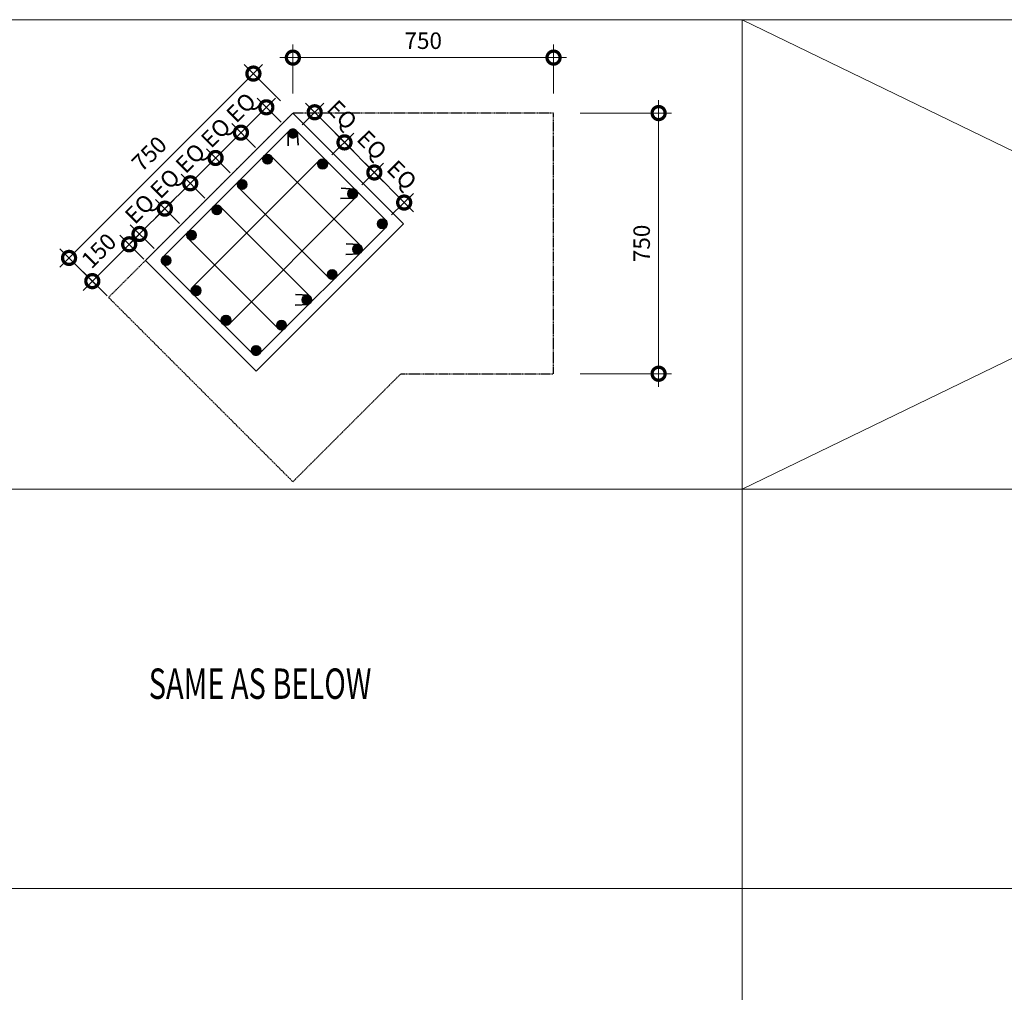
# Model space of a CAD drawing. Units: millimetres. Extents: x 653587 to 699095, y 6480 to 40859.
# Drawn here: x 660537 to 663370, y 21362 to 24160 of the extents above; entities that cross this region are included whole.
import ezdxf

# ---------------------------------------------------------------- set-up
doc = ezdxf.new("R2010")
doc.units = ezdxf.units.MM
doc.header["$PDMODE"] = 98
doc.linetypes.add('HIDDEN', pattern=[0.375, 0.25, -0.125])
doc.layers.get('0').update_dxf_attribs({"color": 255, "lineweight": 20})
for name, color, linetype, lineweight in [('DETAIL', 255, 'Continuous', 15), ('DIM', 7, 'Continuous', 13), ('HATCH', 8, 'Continuous', 0), ('MARKING TEXT', 5, 'Continuous', 25), ('REINF', 4, 'Continuous', 35)]:
    doc.layers.add(name, color=color, linetype=linetype, lineweight=lineweight)
doc.layers.add('STIRR', color=6, linetype='Continuous')
doc.styles.add('DT', font='romans.shx', dxfattribs={"width": 0.75})
doc.styles.add('MT', font='GOTHIC.TTF', dxfattribs={"width": 0.7, "height": 400})
doc.dimstyles.new('D25-A', dxfattribs={"dimscale": 25, "dimtxt": 1.9, "dimasz": 3, "dimexe": 1.5, "dimexo": 1.5, "dimgap": 1, "dimtad": 1, "dimdec": 0, "dimdsep": 46, "dimtxsty": 'DT', "dimblk": 'DOTSMALL', "dimcen": 2.5, "dimdle": 1.5, "dimclrd": 254, "dimclre": 254, "dimclrt": 1, "dimadec": 0, "dimazin": 0, "dimtfac": 1, "dimtdec": 0, "dimtmove": 0, "dimatfit": 3, "dimfxl": 0, "dimtolj": 1, "dimtzin": 0, "dimlwd": 9, "dimlwe": 9, "dimarcsym": 0})

# ---------------------------------------------------------------- blocks, each defined once
blk = doc.blocks.new('_DOTSMALL')
at = {"color": 0, "linetype": 'ByBlock', "const_width": 0.5}
blk.add_lwpolyline([(-0.0625, 0, 1), (0.0625, 0, 1)], format="xyb", close=True, dxfattribs=at)
blk = doc.blocks.new('*D94')
at = {"layer": 'Defpoints', "color": 0}
for p in [(662112.8, 23891.6), (662112.8, 23141.6), (662375.6, 23141.6)]:
    blk.add_point(p, dxfattribs=at)
at = {"layer": 'DIM', "color": 254, "lineweight": 9}
for p, q in [((662375.6, 23929.1), (662375.6, 23104.1)), ((662150.3, 23891.6), (662413.1, 23891.6)), ((662150.3, 23141.6), (662413.1, 23141.6))]:
    blk.add_line(p, q, dxfattribs=at)
at = {"layer": 'DIM', "color": 254, "lineweight": 9, "xscale": 75, "yscale": 75, "zscale": 75}
for p, rotation in [((662375.6, 23891.6), 90), ((662375.6, 23141.6), 270)]:
    blk.add_blockref('_DOTSMALL', p, dxfattribs=dict(at, rotation=rotation))
at = {"layer": 'DIM', "color": 1, "insert": (662326.8, 23516.6), "char_height": 47.5, "attachment_point": 5, "rotation": 90, "style": 'DT'}
blk.add_mtext('\\A1;750', dxfattribs=at)
blk = doc.blocks.new('*D95')
at = {"layer": 'Defpoints', "color": 0}
for p in [(662073.3, 24051.2), (661323.3, 23910), (662073.3, 23910)]:
    blk.add_point(p, dxfattribs=at)
at = {"layer": 'DIM', "color": 254, "lineweight": 9}
for p, q in [((661323.3, 23947.5), (661323.3, 24088.7)), ((662073.3, 23947.5), (662073.3, 24088.7)), ((661285.8, 24051.2), (662110.8, 24051.2))]:
    blk.add_line(p, q, dxfattribs=at)
at = {"layer": 'DIM', "color": 254, "lineweight": 9, "xscale": 75, "yscale": 75, "zscale": 75, "rotation": 180}
blk.add_blockref('_DOTSMALL', (661323.3, 24051.2), dxfattribs=at)
at = {"layer": 'DIM', "color": 254, "lineweight": 9, "xscale": 75, "yscale": 75, "zscale": 75}
blk.add_blockref('_DOTSMALL', (662073.3, 24051.2), dxfattribs=at)
at = {"layer": 'DIM', "color": 1, "insert": (661698.3, 24099.9), "char_height": 47.5, "attachment_point": 5, "style": 'DT'}
blk.add_mtext('\\A1;750', dxfattribs=at)
blk = doc.blocks.new('*D96')
at = {"layer": 'Defpoints', "color": 0}
for p in [(661314.2, 23900.7), (660679.3, 23474.9), (660783.9, 23370.4)]:
    blk.add_point(p, dxfattribs=at)
at = {"layer": 'DIM', "color": 254, "lineweight": 9}
for p, q in [((661236.2, 24031.8), (660652.8, 23448.4)), ((661287.7, 23927.2), (661183.2, 24031.8)), ((660757.4, 23396.9), (660652.8, 23501.4))]:
    blk.add_line(p, q, dxfattribs=at)
at = {"layer": 'DIM', "color": 254, "lineweight": 9, "xscale": 75, "yscale": 75, "zscale": 75}
for p, rotation in [((661209.7, 24005.2), 45.00000000685404), ((660679.3, 23474.9), 225.000000006854)]:
    blk.add_blockref('_DOTSMALL', p, dxfattribs=dict(at, rotation=rotation))
at = {"layer": 'DIM', "color": 1, "insert": (660910, 23774.6), "char_height": 47.5, "attachment_point": 5, "rotation": 45, "style": 'DT'}
blk.add_mtext('\\A1;750', dxfattribs=at)
blk = doc.blocks.new('*D92')
at = {"layer": 'Defpoints', "color": 0}
for p in [(660852.3, 23514.1), (660921.2, 23445.2), (660815.1, 23339.2)]:
    blk.add_point(p, dxfattribs=at)
at = {"layer": 'DIM', "color": 254, "lineweight": 9}
for p, q in [((660719.7, 23381.6), (660878.9, 23540.6)), ((660894.7, 23471.7), (660825.8, 23540.6)), ((660788.6, 23365.7), (660719.7, 23434.6))]:
    blk.add_line(p, q, dxfattribs=at)
at = {"layer": 'DIM', "color": 254, "lineweight": 9, "xscale": 75, "yscale": 75, "zscale": 75}
for p, rotation in [((660852.3, 23514.1), 44.97536363229043), ((660746.2, 23408.1), 224.9753636322904)]:
    blk.add_blockref('_DOTSMALL', p, dxfattribs=dict(at, rotation=rotation))
at = {"layer": 'DIM', "color": 1, "insert": (660764.8, 23495.6), "char_height": 47.5, "attachment_point": 5, "rotation": 44.9754, "style": 'DT'}
blk.add_mtext('\\A1;150', dxfattribs=at)
blk = doc.blocks.new('*D93')
at = {"layer": 'Defpoints', "color": 0}
for p in [(660955, 23616.7), (661023.8, 23547.8), (660950.9, 23474.9)]:
    blk.add_point(p, dxfattribs=at)
at = {"layer": 'DIM', "color": 254, "lineweight": 9}
for p, q in [((660855.5, 23517.3), (660981.6, 23643.2)), ((660997.3, 23574.3), (660928.5, 23643.2)), ((660924.4, 23501.5), (660855.6, 23570.4))]:
    blk.add_line(p, q, dxfattribs=at)
at = {"layer": 'DIM', "color": 254, "lineweight": 9, "xscale": 75, "yscale": 75, "zscale": 75}
for p, rotation in [((660955, 23616.7), 44.96416267865047), ((660882.1, 23543.8), 224.9641626786505)]:
    blk.add_blockref('_DOTSMALL', p, dxfattribs=dict(at, rotation=rotation))
at = {"layer": 'DIM', "color": 1, "insert": (660882.5, 23616.4), "char_height": 47.5, "attachment_point": 5, "rotation": 44.9642, "style": 'DT'}
blk.add_mtext('\\A1;EQ', dxfattribs=at)
blk = doc.blocks.new('*D97')
at = {"layer": 'Defpoints', "color": 0}
for p in [(661028, 23689.6), (661096.8, 23620.7), (661023.8, 23547.8)]:
    blk.add_point(p, dxfattribs=at)
at = {"layer": 'DIM', "color": 254, "lineweight": 9}
for p, q in [((660928.5, 23590.2), (661054.5, 23716.1)), ((661070.3, 23647.2), (661001.5, 23716.1)), ((660997.3, 23574.3), (660928.5, 23643.2))]:
    blk.add_line(p, q, dxfattribs=at)
at = {"layer": 'DIM', "color": 254, "lineweight": 9, "xscale": 75, "yscale": 75, "zscale": 75}
for p, rotation in [((661028, 23689.6), 44.96416267865047), ((660955, 23616.7), 224.9641626786505)]:
    blk.add_blockref('_DOTSMALL', p, dxfattribs=dict(at, rotation=rotation))
at = {"layer": 'DIM', "color": 1, "insert": (660955.5, 23689.2), "char_height": 47.5, "attachment_point": 5, "rotation": 44.9642, "style": 'DT'}
blk.add_mtext('\\A1;EQ', dxfattribs=at)
blk = doc.blocks.new('*D98')
at = {"layer": 'Defpoints', "color": 0}
for p in [(661100.9, 23762.4), (661169.8, 23693.5), (661096.8, 23620.7)]:
    blk.add_point(p, dxfattribs=at)
at = {"layer": 'DIM', "color": 254, "lineweight": 9}
for p, q in [((661001.5, 23663.1), (661127.5, 23788.9)), ((661143.3, 23720.1), (661074.5, 23789)), ((661070.3, 23647.2), (661001.5, 23716.1))]:
    blk.add_line(p, q, dxfattribs=at)
at = {"layer": 'DIM', "color": 254, "lineweight": 9, "xscale": 75, "yscale": 75, "zscale": 75}
for p, rotation in [((661100.9, 23762.4), 44.96416267865047), ((661028, 23689.6), 224.9641626786505)]:
    blk.add_blockref('_DOTSMALL', p, dxfattribs=dict(at, rotation=rotation))
at = {"layer": 'DIM', "color": 1, "insert": (661028.4, 23762.1), "char_height": 47.5, "attachment_point": 5, "rotation": 44.9642, "style": 'DT'}
blk.add_mtext('\\A1;EQ', dxfattribs=at)
blk = doc.blocks.new('*D99')
at = {"layer": 'Defpoints', "color": 0}
for p in [(661173.9, 23835.3), (661242.7, 23766.4), (661169.8, 23693.5)]:
    blk.add_point(p, dxfattribs=at)
at = {"layer": 'DIM', "color": 254, "lineweight": 9}
for p, q in [((661074.4, 23735.9), (661200.4, 23861.8)), ((661216.2, 23792.9), (661147.4, 23861.8)), ((661143.3, 23720.1), (661074.5, 23789))]:
    blk.add_line(p, q, dxfattribs=at)
at = {"layer": 'DIM', "color": 254, "lineweight": 9, "xscale": 75, "yscale": 75, "zscale": 75}
for p, rotation in [((661173.9, 23835.3), 44.96416267865047), ((661100.9, 23762.4), 224.9641626786505)]:
    blk.add_blockref('_DOTSMALL', p, dxfattribs=dict(at, rotation=rotation))
at = {"layer": 'DIM', "color": 1, "insert": (661101.4, 23835), "char_height": 47.5, "attachment_point": 5, "rotation": 44.9642, "style": 'DT'}
blk.add_mtext('\\A1;EQ', dxfattribs=at)
blk = doc.blocks.new('*D100')
at = {"layer": 'Defpoints', "color": 0}
for p in [(661246.9, 23908.2), (661315.7, 23839.3), (661242.7, 23766.4)]:
    blk.add_point(p, dxfattribs=at)
at = {"layer": 'DIM', "color": 254, "lineweight": 9}
for p, q in [((661147.4, 23808.8), (661273.4, 23934.7)), ((661289.2, 23865.8), (661220.4, 23934.7)), ((661216.2, 23792.9), (661147.4, 23861.8))]:
    blk.add_line(p, q, dxfattribs=at)
at = {"layer": 'DIM', "color": 254, "lineweight": 9, "xscale": 75, "yscale": 75, "zscale": 75}
for p, rotation in [((661246.9, 23908.2), 44.96416267865047), ((661173.9, 23835.3), 224.9641626786505)]:
    blk.add_blockref('_DOTSMALL', p, dxfattribs=dict(at, rotation=rotation))
at = {"layer": 'DIM', "color": 1, "insert": (661174.3, 23907.8), "char_height": 47.5, "attachment_point": 5, "rotation": 44.9642, "style": 'DT'}
blk.add_mtext('\\A1;EQ', dxfattribs=at)
blk = doc.blocks.new('*D101')
at = {"layer": 'Defpoints', "color": 0}
for p in [(661323.3, 23831.7), (661471.8, 23807.3), (661409.1, 23745.1)]:
    blk.add_point(p, dxfattribs=at)
at = {"layer": 'DIM', "color": 254, "lineweight": 9}
for p, q in [((661349.9, 23858.1), (661412.6, 23920.3)), ((661359.6, 23920.5), (661498.2, 23780.7)), ((661435.7, 23771.5), (661498.4, 23833.7))]:
    blk.add_line(p, q, dxfattribs=at)
at = {"layer": 'DIM', "color": 254, "lineweight": 9, "xscale": 75, "yscale": 75, "zscale": 75}
for p, rotation in [((661386, 23893.9), 134.7546995247882), ((661471.8, 23807.3), 314.7546995247882)]:
    blk.add_blockref('_DOTSMALL', p, dxfattribs=dict(at, rotation=rotation))
at = {"layer": 'DIM', "color": 1, "insert": (661465.1, 23886.5), "char_height": 47.5, "attachment_point": 5, "rotation": 314.7547, "style": 'DT'}
blk.add_mtext('\\A1;EQ', dxfattribs=at)
blk = doc.blocks.new('*D102')
at = {"layer": 'Defpoints', "color": 0}
for p in [(661409.1, 23745.1), (661557.7, 23720.7), (661494.9, 23658.5)]:
    blk.add_point(p, dxfattribs=at)
at = {"layer": 'DIM', "color": 254, "lineweight": 9}
for p, q in [((661435.7, 23771.5), (661498.4, 23833.7)), ((661445.4, 23833.9), (661584.1, 23694.1)), ((661521.6, 23685), (661584.3, 23747.1))]:
    blk.add_line(p, q, dxfattribs=at)
at = {"layer": 'DIM', "color": 254, "lineweight": 9, "xscale": 75, "yscale": 75, "zscale": 75}
for p, rotation in [((661471.8, 23807.3), 134.7546995247882), ((661557.7, 23720.7), 314.7546995247882)]:
    blk.add_blockref('_DOTSMALL', p, dxfattribs=dict(at, rotation=rotation))
at = {"layer": 'DIM', "color": 1, "insert": (661551, 23799.9), "char_height": 47.5, "attachment_point": 5, "rotation": 314.7547, "style": 'DT'}
blk.add_mtext('\\A1;EQ', dxfattribs=at)
blk = doc.blocks.new('*D103')
at = {"layer": 'Defpoints', "color": 0}
for p in [(661494.9, 23658.5), (661643.5, 23634.2), (661580.8, 23572)]:
    blk.add_point(p, dxfattribs=at)
at = {"layer": 'DIM', "color": 254, "lineweight": 9}
for p, q in [((661521.6, 23685), (661584.3, 23747.1)), ((661531.3, 23747.4), (661669.9, 23607.5)), ((661607.4, 23598.4), (661670.1, 23660.6))]:
    blk.add_line(p, q, dxfattribs=at)
at = {"layer": 'DIM', "color": 254, "lineweight": 9, "xscale": 75, "yscale": 75, "zscale": 75}
for p, rotation in [((661557.7, 23720.7), 134.7546995247882), ((661643.5, 23634.2), 314.7546995247882)]:
    blk.add_blockref('_DOTSMALL', p, dxfattribs=dict(at, rotation=rotation))
at = {"layer": 'DIM', "color": 1, "insert": (661636.8, 23713.4), "char_height": 47.5, "attachment_point": 5, "rotation": 314.7547, "style": 'DT'}
blk.add_mtext('\\A1;EQ', dxfattribs=at)

msp = doc.modelspace()

# ---------------------------------------------------------------- linework, layer by layer
at = {"layer": 'DETAIL', "linetype": 'Continuous'}
for p, q in [((653586.8, 24160.3), (688249.2, 24160.3)), ((662616.3, 24160.3), (662616.3, 18563.3)), ((653586.8, 22809.2), (688249.2, 22809.2)), ((653586.8, 21660.3), (688249.2, 21660.3))]:
    msp.add_line(p, q, dxfattribs=at)
at = {"layer": 'HATCH'}
for p, q in [((662616.3, 24160.3), (665397, 22809.2)), ((665397, 24160.3), (662616.3, 22809.2))]:
    msp.add_line(p, q, dxfattribs=at)
at = {"layer": 'REINF'}
for p, q in [((661310.2, 23837.8), (661309.4, 23797)), ((661335.7, 23838.6), (661338.4, 23799.5)), ((661259.8, 23768.3), (661518.6, 23509.4)), ((661167.9, 23676.5), (661426.8, 23417.6)), ((661501.3, 23672.9), (661462.3, 23675.6)), ((661501, 23646.9), (661460.3, 23646.2)), ((661372.8, 23363.5), (661111, 23625.3)), ((661281, 23271.7), (661019.2, 23533.5)), ((661515.3, 23513.1), (661476.3, 23515.8)), ((661515, 23487.1), (661475.4, 23485)), ((661369.5, 23367.3), (661330.4, 23370)), ((661369.2, 23341.3), (661329.6, 23339.1))]:
    msp.add_line(p, q, dxfattribs=at)
msp.add_lwpolyline([(660948.5, 23458.5), (661208.4, 23198.6, 0.414214), (661226.1, 23198.6), (661589.4, 23561.9, 0.414214), (661589.4, 23584.9), (661332.2, 23842.1, 0.414214), (661314.5, 23842.1), (660948.5, 23476.2, 0.414214)], format="xyb", close=True, dxfattribs=at)
for points, const_width in [([(661318.4, 23836.5, -1), (661328.1, 23826.9, -1)], 13.6), ([(661245.5, 23763.6, -1), (661255.1, 23754, -1)], 13.6), ([(661404.3, 23749.9, -1), (661413.9, 23740.3, -1)], 13.6), ([(661172.6, 23690.7, -1), (661182.2, 23681.1, -1)], 13.6), ([(661490.4, 23664.6, -1), (661500, 23654.9, -1)], 13.6), ([(661099.7, 23617.8, -1), (661109.3, 23608.2, -1)], 13.6), ([(661585.1, 23568.3, -1), (661575.8, 23577.6, -1)], 13.1), ([(661026.8, 23544.9, -1), (661036.4, 23535.3, -1)], 13.6), ([(661504.4, 23504.7, -1), (661514, 23495.1, -1)], 13.6), ([(660954, 23471.8, -1), (660963.3, 23462.5, -1)], 13.1), ([(661431.5, 23431.8, -1), (661441.1, 23422.2, -1)], 13.6), ([(661040, 23385.6, 1), (661049.6, 23376, 1)], 13.6), ([(661358.6, 23358.9, -1), (661368.2, 23349.3, -1)], 13.6), ([(661126.1, 23300.2, 1), (661135.7, 23290.6, 1)], 13.6), ([(661285.7, 23286, -1), (661295.3, 23276.4, -1)], 13.6), ([(661222.2, 23204.1, 1), (661212.9, 23213.4, 1)], 13.1)]:
    msp.add_lwpolyline(points, format="xyb", close=True, dxfattribs=dict(at, const_width=const_width))
for points in [[(661399.2, 23755), (661033.9, 23389.7)], [(661140.8, 23285.6), (661502.6, 23647.4)]]:
    msp.add_lwpolyline(points, dxfattribs=at)
for centre, radius in [((661250.3, 23758.8), 13.4), ((661409.1, 23745.1), 13.9), ((661177.4, 23685.9), 13.4), ((661495.2, 23659.7), 13.9), ((661104.5, 23613), 13.4), ((661580.4, 23573), 13.4), ((661031.6, 23540.1), 13.4), ((661509.2, 23499.9), 13.4), ((660958.6, 23467.2), 13.4), ((661436.3, 23427), 13.4), ((661044.8, 23380.8), 13.9), ((661363.4, 23354.1), 13.4), ((661130.9, 23295.4), 13.9), ((661290.5, 23281.2), 13.4), ((661217.5, 23208.8), 13.4)]:
    msp.add_circle(centre, radius, dxfattribs=at)
at = {"layer": 'STIRR', "color": 2, "linetype": 'HIDDEN', "ltscale": 10}
msp.add_lwpolyline([(661323.3, 22830.9), (661634, 23141.6), (662073.3, 23141.6), (662073.3, 23891.6), (661323.3, 23891.6), (660793, 23361.3), (661323.3, 22830.9)], dxfattribs=at)
at = {"layer": 'STIRR', "color": 2, "linetype": 'Continuous'}
msp.add_lwpolyline([(661641.5, 23573.4), (661323.3, 23891.6), (660899.1, 23467.3), (661217.2, 23149.1)], close=True, dxfattribs=at)

# ---------------------------------------------------------------- texts
at = {"layer": 'MARKING TEXT', "color": 5, "linetype": 'Continuous', "style": 'MT', "width": 0.7}
msp.add_text('SAME AS BELOW', height=87.5, dxfattribs=at).set_placement((660908.5, 22206.1))

# ---------------------------------------------------------------- dimensions: what is measured, and where the dimension line sits
at = {"layer": 'DIM'}
dim = msp.add_linear_dim(base=(662073.3, 24051.2), p1=(661323.3, 23910), p2=(662073.3, 23910), dimstyle='D25-A', dxfattribs=at)
dim.commit()
dim.dimension.update_dxf_attribs({"geometry": '*D95', "text_midpoint": (661698.3, 24099.9)})
for p1, p2, distance, picture, middle in [((661314.2, 23900.7), (660783.9, 23370.4), -147.8, '*D96', (660910, 23774.6)), ((660815.1, 23339.2), (660921.2, 23445.2), 97.4, '*D92', (660764.8, 23495.6))]:
    dim = msp.add_aligned_dim(p1=p1, p2=p2, distance=distance, dimstyle='D25-A', dxfattribs=at)
    dim.commit()
    dim.dimension.update_dxf_attribs({"geometry": picture, "text_midpoint": middle})
for base, p1, p2, picture, middle in [((661246.9, 23908.2), (661242.7, 23766.4), (661315.7, 23839.3), '*D100', (661210.4, 23871.7)), ((661173.9, 23835.3), (661169.8, 23693.5), (661242.7, 23766.4), '*D99', (661137.4, 23798.9)), ((661100.9, 23762.4), (661096.8, 23620.7), (661169.8, 23693.5), '*D98', (661064.5, 23726)), ((661028, 23689.6), (661023.8, 23547.8), (661096.8, 23620.7), '*D97', (660991.5, 23653.1)), ((660955, 23616.7), (660950.9, 23474.9), (661023.8, 23547.8), '*D93', (660918.5, 23580.3))]:
    dim = msp.add_linear_dim(base=base, p1=p1, p2=p2, angle=44.9642, text='EQ', dimstyle='D25-A', dxfattribs=at)
    dim.commit()
    dim.dimension.update_dxf_attribs({"geometry": picture, "text_midpoint": middle, "dimtype": 161})
for p1, p2, picture, middle in [((661323.3, 23831.7), (661409.1, 23745.1), '*D101', (661465.1, 23886.5)), ((661409.1, 23745.1), (661494.9, 23658.5), '*D102', (661551, 23799.9)), ((661494.9, 23658.5), (661580.8, 23572), '*D103', (661636.8, 23713.4))]:
    dim = msp.add_aligned_dim(p1=p1, p2=p2, distance=88.3, text='EQ', dimstyle='D25-A', dxfattribs=at)
    dim.commit()
    dim.dimension.update_dxf_attribs({"geometry": picture, "text_midpoint": middle})
dim = msp.add_linear_dim(base=(662375.6, 23141.6), p1=(662112.8, 23891.6), p2=(662112.8, 23141.6), angle=90, dimstyle='D25-A', dxfattribs=at)
dim.commit()
dim.dimension.update_dxf_attribs({"geometry": '*D94', "text_midpoint": (662326.8, 23516.6)})

doc.saveas('drawing.dxf')
